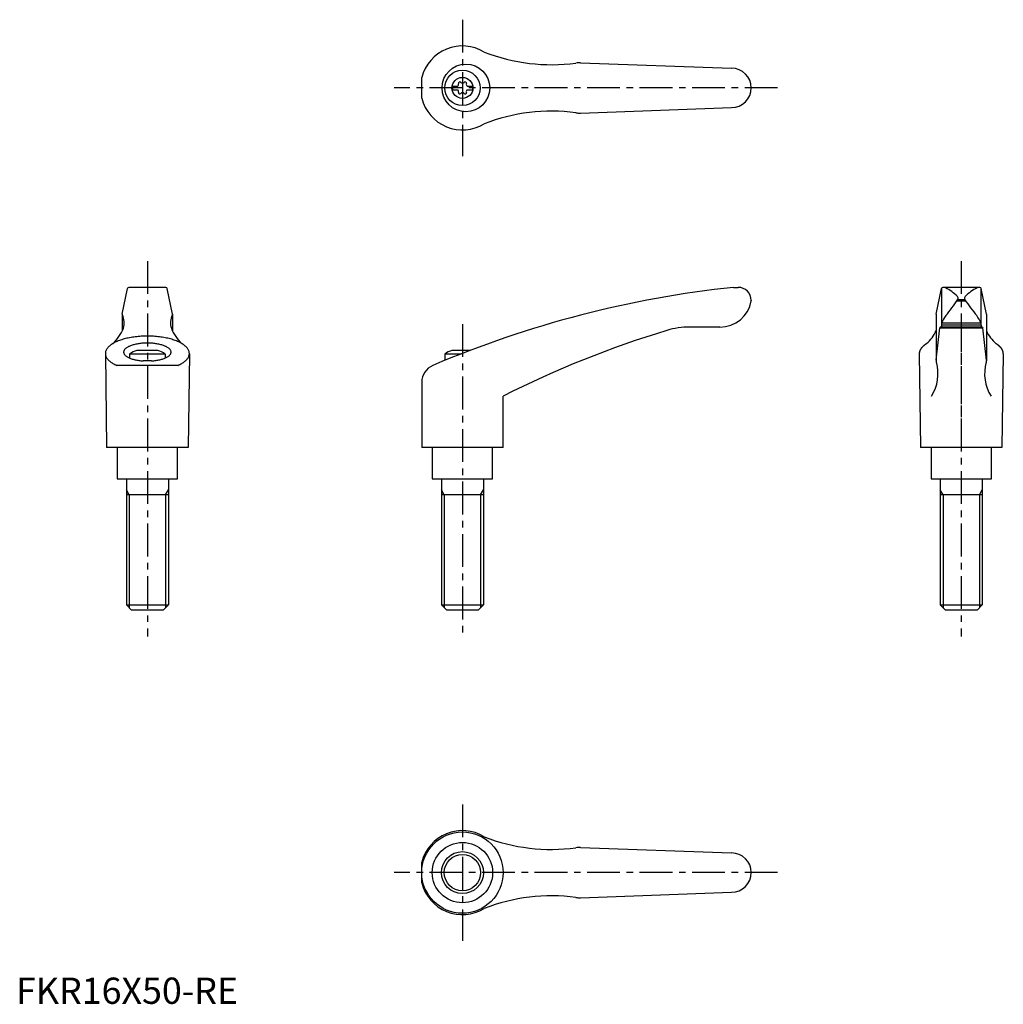
# Model space of a CAD drawing. Extents: x 1 to 376, y 0 to 375.
import ezdxf

# ---------------------------------------------------------------- set-up
doc = ezdxf.new("R2010")
doc.units = 0
doc.header["$LTSCALE"] = 10
doc.linetypes.add('CENTER', pattern=[2, 1.25, -0.25, 0.25, -0.25])
doc.layers.get('0').update_dxf_attribs({"linetype": 'CONTINUOUS'})
doc.layers.add('1', color=1, linetype='CENTER')
doc.layers.add('3', color=3, linetype='CONTINUOUS')
doc.styles.add('STANDARD1', font='txt')

msp = doc.modelspace()

# ---------------------------------------------------------------- linework, layer by layer
for p, q in [((214.94, 358.57), (272.5, 356.5)), ((154.49, 345.07), (154.49, 352.93)), ((166.2, 349.68), (166.2, 348.32)), ((166.2, 349.68), (168.2, 349.68)), ((171.8, 349.68), (173.8, 349.68)), ((173.8, 349.68), (173.8, 348.32)), ((166.2, 348.32), (168.2, 348.32)), ((171.8, 348.32), (173.8, 348.32)), ((214.94, 339.43), (272.5, 341.5)), ((40.45, 262.85), (42.42, 272.6)), ((57.09, 273), (42.91, 273)), ((59.55, 262.85), (57.58, 272.6)), ((273.28, 273), (275, 273)), ((350.45, 262.85), (352.42, 272.6)), ((352.5, 272.73), (352.5, 259.3)), ((367.09, 273), (352.91, 273)), ((367.5, 272.73), (367.5, 259.22)), ((369.55, 262.85), (367.58, 272.6)), ((280, 268), (280, 267.88)), ((358.31, 267.87), (361.67, 267.87)), ((358.6, 268.37), (361.34, 268.37)), ((40.44, 262.75), (40.44, 256.46)), ((59.56, 262.75), (59.56, 256.46)), ((350.44, 262.75), (350.44, 245.06)), ((369.56, 262.75), (369.56, 245.06)), ((352.51, 259.44), (352.44, 257.97)), ((352.51, 259.44), (367.49, 259.44)), ((367.49, 259.44), (367.56, 257.97)), ((268.01, 257.88), (256.56, 257.88)), ((350.44, 245.31), (351.81, 257.54)), ((351.91, 257.88), (351.81, 257.54)), ((351.81, 257.54), (368.19, 257.54)), ((368.09, 257.88), (351.91, 257.88)), ((352.47, 258.68), (367.53, 258.68)), ((368.09, 257.88), (368.19, 257.54)), ((369.56, 245.31), (368.19, 257.54)), ((34, 247.66), (34.5, 212)), ((54, 249), (46, 249)), ((66, 247.66), (65.5, 212)), ((172.99, 249), (165.99, 249)), ((344, 247.66), (344.5, 212)), ((376, 247.66), (375.5, 212)), ((56.75, 247.61), (43.25, 247.61)), ((43.25, 247.61), (43.25, 246.07)), ((51.63, 244.98), (48.37, 244.98)), ((56.75, 247.61), (56.75, 246.07)), ((163.24, 247.61), (163.24, 245.14)), ((169.39, 247.61), (163.24, 247.61)), ((61.64, 243.26), (38.36, 243.26)), ((154.49, 236.82), (154.49, 212)), ((185.49, 212), (185.49, 231.5)), ((65.5, 212), (34.5, 212)), ((38.5, 212), (38.5, 200)), ((61.5, 200), (61.5, 212)), ((185.49, 212), (154.49, 212)), ((158.5, 212), (158.5, 200)), ((181.5, 200), (181.5, 212)), ((375.5, 212), (344.5, 212)), ((348.5, 212), (348.5, 200)), ((371.5, 200), (371.5, 212)), ((38.5, 200), (61.5, 200)), ((42, 200), (42, 152)), ((58, 200), (58, 152)), ((158.5, 200), (181.5, 200)), ((162, 200), (162, 152)), ((178, 200), (178, 152)), ((348.5, 200), (371.5, 200)), ((352, 200), (352, 152)), ((368, 200), (368, 152)), ((58, 194), (42, 194)), ((178, 194), (162, 194)), ((368, 194), (352, 194)), ((42, 152), (58, 152)), ((44, 150), (42, 152)), ((58, 152), (56, 150)), ((162, 152), (178, 152)), ((164, 150), (162, 152)), ((178, 152), (176, 150)), ((352, 152), (368, 152)), ((354, 150), (352, 152)), ((368, 152), (366, 150)), ((56, 150), (44, 150)), ((176, 150), (164, 150)), ((366, 150), (354, 150)), ((214.94, 59.57), (272.5, 57.5)), ((154.49, 46.07), (154.49, 53.93)), ((214.94, 40.43), (272.5, 42.5))]:
    msp.add_line(p, q)
for points in [[(61.64, 243.26, 0), (62.03, 243.44, 0), (62.41, 243.62, 0), (62.77, 243.81, 0), (63.11, 244, 0), (63.43, 244.2, 0), (63.74, 244.41, 0), (64.03, 244.62, 0), (64.3, 244.83, 0), (64.55, 245.05, 0), (64.78, 245.27, 0), (65, 245.49, 0), (65.19, 245.72, 0), (65.36, 245.95, 0), (65.51, 246.18, 0), (65.65, 246.42, 0), (65.76, 246.66, 0), (65.85, 246.89, 0), (65.92, 247.13, 0), (65.97, 247.37, 0), (65.99, 247.61, 0), (66, 247.85, 0), (65.98, 248.09, 0), (65.95, 248.34, 0), (65.89, 248.58, 0), (65.81, 248.81, 0), (65.71, 249.05, 0), (65.59, 249.29, 0), (65.45, 249.52, 0), (65.29, 249.75, 0), (65.11, 249.98, 0), (64.91, 250.21, 0), (64.69, 250.43, 0), (64.45, 250.65, 0), (64.19, 250.87, 0), (63.91, 251.08, 0), (63.62, 251.29, 0), (63.3, 251.49, 0), (62.97, 251.69, 0), (62.62, 251.88, 0), (62.26, 252.07, 0), (61.87, 252.25, 0), (61.48, 252.42, 0), (61.06, 252.59, 0), (60.64, 252.76, 0), (60.19, 252.91, 0), (59.74, 253.06, 0), (59.27, 253.21, 0), (58.79, 253.34, 0), (58.3, 253.47, 0), (57.8, 253.59, 0), (57.28, 253.71, 0), (56.76, 253.81, 0), (56.23, 253.91, 0), (55.69, 254, 0), (55.14, 254.08, 0), (54.59, 254.16, 0), (54.03, 254.22, 0), (53.46, 254.28, 0), (52.89, 254.32, 0), (52.32, 254.36, 0), (51.74, 254.39, 0), (51.16, 254.42, 0), (50.58, 254.43, 0), (50, 254.43, 0), (49.42, 254.43, 0), (48.84, 254.42, 0), (48.26, 254.39, 0), (47.68, 254.36, 0), (47.11, 254.32, 0), (46.54, 254.28, 0), (45.97, 254.22, 0), (45.41, 254.16, 0), (44.86, 254.08, 0), (44.31, 254, 0), (43.77, 253.91, 0), (43.24, 253.81, 0), (42.72, 253.71, 0), (42.2, 253.59, 0), (41.7, 253.47, 0), (41.21, 253.34, 0), (40.73, 253.21, 0), (40.26, 253.06, 0), (39.81, 252.91, 0), (39.36, 252.76, 0), (38.94, 252.59, 0), (38.52, 252.42, 0), (38.13, 252.25, 0), (37.74, 252.07, 0), (37.38, 251.88, 0), (37.03, 251.69, 0), (36.7, 251.49, 0), (36.38, 251.29, 0), (36.09, 251.08, 0), (35.81, 250.87, 0), (35.55, 250.65, 0), (35.31, 250.43, 0), (35.09, 250.21, 0), (34.89, 249.98, 0), (34.71, 249.75, 0), (34.55, 249.52, 0), (34.41, 249.29, 0), (34.29, 249.05, 0), (34.19, 248.81, 0), (34.11, 248.58, 0), (34.05, 248.34, 0), (34.02, 248.09, 0), (34, 247.85, 0), (34.01, 247.61, 0), (34.03, 247.37, 0), (34.08, 247.13, 0), (34.15, 246.89, 0), (34.24, 246.66, 0), (34.35, 246.42, 0), (34.49, 246.18, 0), (34.64, 245.95, 0), (34.81, 245.72, 0), (35, 245.49, 0), (35.22, 245.27, 0), (35.45, 245.05, 0), (35.7, 244.83, 0), (35.97, 244.62, 0), (36.26, 244.41, 0), (36.57, 244.2, 0), (36.89, 244, 0), (37.23, 243.81, 0), (37.59, 243.62, 0), (37.97, 243.44, 0), (38.36, 243.26, 0)], [(51.63, 244.98, 0), (52.04, 245.01, 0), (52.44, 245.05, 0), (52.84, 245.09, 0), (53.23, 245.15, 0), (53.62, 245.21, 0), (54, 245.28, 0), (54.37, 245.35, 0), (54.73, 245.43, 0), (55.08, 245.51, 0), (55.42, 245.61, 0), (55.75, 245.7, 0), (56.07, 245.81, 0), (56.37, 245.92, 0), (56.66, 246.03, 0), (56.94, 246.15, 0), (57.2, 246.27, 0), (57.44, 246.4, 0), (57.67, 246.53, 0), (57.88, 246.67, 0), (58.08, 246.81, 0), (58.26, 246.96, 0), (58.42, 247.1, 0), (58.56, 247.25, 0), (58.69, 247.4, 0), (58.79, 247.56, 0), (58.88, 247.71, 0), (58.95, 247.87, 0), (59, 248.02, 0), (59.03, 248.18, 0), (59.04, 248.34, 0), (59.03, 248.5, 0), (59, 248.66, 0), (58.96, 248.81, 0), (58.89, 248.97, 0), (58.8, 249.13, 0), (58.7, 249.28, 0), (58.58, 249.43, 0), (58.43, 249.58, 0), (58.27, 249.73, 0), (58.1, 249.87, 0), (57.9, 250.01, 0), (57.69, 250.15, 0), (57.46, 250.28, 0), (57.22, 250.41, 0), (56.96, 250.53, 0), (56.69, 250.65, 0), (56.4, 250.77, 0), (56.1, 250.88, 0), (55.78, 250.98, 0), (55.45, 251.08, 0), (55.11, 251.17, 0), (54.76, 251.26, 0), (54.4, 251.34, 0), (54.03, 251.41, 0), (53.66, 251.48, 0), (53.27, 251.54, 0), (52.88, 251.59, 0), (52.48, 251.64, 0), (52.07, 251.68, 0), (51.66, 251.72, 0), (51.25, 251.74, 0), (50.84, 251.76, 0), (50.42, 251.77, 0), (50, 251.77, 0), (49.58, 251.77, 0), (49.16, 251.76, 0), (48.75, 251.74, 0), (48.34, 251.72, 0), (47.93, 251.68, 0), (47.52, 251.64, 0), (47.12, 251.59, 0), (46.73, 251.54, 0), (46.34, 251.48, 0), (45.97, 251.41, 0), (45.6, 251.34, 0), (45.24, 251.26, 0), (44.89, 251.17, 0), (44.55, 251.08, 0), (44.22, 250.98, 0), (43.9, 250.88, 0), (43.6, 250.77, 0), (43.31, 250.65, 0), (43.04, 250.53, 0), (42.78, 250.41, 0), (42.54, 250.28, 0), (42.31, 250.15, 0), (42.1, 250.01, 0), (41.9, 249.87, 0), (41.73, 249.73, 0), (41.57, 249.58, 0), (41.42, 249.43, 0), (41.3, 249.28, 0), (41.2, 249.13, 0), (41.11, 248.97, 0), (41.04, 248.81, 0), (41, 248.66, 0), (40.97, 248.5, 0), (40.96, 248.34, 0), (40.97, 248.18, 0), (41, 248.02, 0), (41.05, 247.87, 0), (41.12, 247.71, 0), (41.21, 247.56, 0), (41.31, 247.4, 0), (41.44, 247.25, 0), (41.58, 247.1, 0), (41.74, 246.96, 0), (41.92, 246.81, 0), (42.12, 246.67, 0), (42.33, 246.53, 0), (42.56, 246.4, 0), (42.8, 246.27, 0), (43.06, 246.15, 0), (43.34, 246.03, 0), (43.63, 245.92, 0), (43.93, 245.81, 0), (44.25, 245.7, 0), (44.58, 245.61, 0), (44.92, 245.51, 0), (45.27, 245.43, 0), (45.63, 245.35, 0), (46, 245.28, 0), (46.38, 245.21, 0), (46.77, 245.15, 0), (47.16, 245.09, 0), (47.56, 245.05, 0), (47.96, 245.01, 0), (48.37, 244.98, 0)], [(346.81, 251.56, 0), (346.76, 251.53, 0), (346.72, 251.5, 0), (346.68, 251.47, 0), (346.63, 251.45, 0), (346.59, 251.42, 0), (346.55, 251.39, 0), (346.51, 251.37, 0), (346.46, 251.34, 0), (346.42, 251.31, 0), (346.38, 251.28, 0), (346.34, 251.26, 0), (346.3, 251.23, 0), (346.26, 251.2, 0), (346.22, 251.17, 0), (346.18, 251.15, 0), (346.14, 251.12, 0), (346.1, 251.09, 0), (346.06, 251.06, 0), (346.03, 251.03, 0), (345.99, 251, 0), (345.95, 250.98, 0), (345.91, 250.95, 0), (345.88, 250.92, 0), (345.84, 250.89, 0), (345.8, 250.86, 0), (345.77, 250.83, 0), (345.73, 250.81, 0), (345.7, 250.78, 0), (345.66, 250.75, 0), (345.63, 250.72, 0), (345.59, 250.69, 0), (345.56, 250.66, 0), (345.53, 250.63, 0), (345.49, 250.6, 0), (345.46, 250.57, 0), (345.43, 250.54, 0), (345.4, 250.51, 0), (345.37, 250.48, 0), (345.33, 250.46, 0), (345.3, 250.43, 0), (345.27, 250.4, 0), (345.24, 250.37, 0), (345.21, 250.34, 0), (345.18, 250.31, 0), (345.15, 250.28, 0), (345.12, 250.25, 0), (345.1, 250.22, 0), (345.07, 250.19, 0), (345.04, 250.16, 0), (345.01, 250.12, 0), (344.99, 250.09, 0), (344.96, 250.06, 0), (344.93, 250.03, 0), (344.91, 250, 0), (344.88, 249.97, 0), (344.86, 249.94, 0), (344.83, 249.91, 0), (344.81, 249.88, 0), (344.78, 249.85, 0), (344.76, 249.82, 0), (344.73, 249.79, 0), (344.71, 249.76, 0), (344.69, 249.73, 0), (344.67, 249.7, 0), (344.64, 249.66, 0), (344.62, 249.63, 0), (344.6, 249.6, 0), (344.58, 249.57, 0), (344.56, 249.54, 0), (344.54, 249.51, 0), (344.52, 249.48, 0), (344.5, 249.45, 0), (344.48, 249.42, 0), (344.46, 249.38, 0), (344.44, 249.35, 0), (344.42, 249.32, 0), (344.41, 249.29, 0), (344.39, 249.26, 0), (344.37, 249.23, 0), (344.36, 249.2, 0), (344.34, 249.16, 0), (344.32, 249.13, 0), (344.31, 249.1, 0), (344.29, 249.07, 0), (344.28, 249.04, 0), (344.26, 249.01, 0), (344.25, 248.97, 0), (344.24, 248.94, 0), (344.22, 248.91, 0), (344.21, 248.88, 0), (344.2, 248.85, 0), (344.19, 248.81, 0), (344.18, 248.78, 0), (344.16, 248.75, 0), (344.15, 248.72, 0), (344.14, 248.69, 0), (344.13, 248.65, 0), (344.12, 248.62, 0), (344.11, 248.59, 0), (344.1, 248.56, 0), (344.1, 248.53, 0), (344.09, 248.49, 0), (344.08, 248.46, 0), (344.07, 248.43, 0), (344.06, 248.4, 0), (344.06, 248.37, 0), (344.05, 248.33, 0), (344.05, 248.3, 0), (344.04, 248.27, 0), (344.03, 248.24, 0), (344.03, 248.2, 0), (344.02, 248.17, 0), (344.02, 248.14, 0), (344.02, 248.11, 0), (344.01, 248.07, 0), (344.01, 248.04, 0), (344.01, 248.01, 0), (344, 247.98, 0), (344, 247.95, 0), (344, 247.91, 0), (344, 247.88, 0), (344, 247.85, 0), (344, 247.82, 0), (344, 247.78, 0), (344, 247.75, 0), (344, 247.72, 0), (344, 247.69, 0), (344, 247.66, 0)], [(376, 247.66, 0), (376, 247.69, 0), (376, 247.72, 0), (376, 247.75, 0), (376, 247.78, 0), (376, 247.82, 0), (376, 247.85, 0), (376, 247.88, 0), (376, 247.91, 0), (376, 247.95, 0), (376, 247.98, 0), (375.99, 248.01, 0), (375.99, 248.04, 0), (375.99, 248.07, 0), (375.98, 248.11, 0), (375.98, 248.14, 0), (375.98, 248.17, 0), (375.97, 248.2, 0), (375.97, 248.24, 0), (375.96, 248.27, 0), (375.95, 248.3, 0), (375.95, 248.33, 0), (375.94, 248.37, 0), (375.94, 248.4, 0), (375.93, 248.43, 0), (375.92, 248.46, 0), (375.91, 248.49, 0), (375.9, 248.53, 0), (375.9, 248.56, 0), (375.89, 248.59, 0), (375.88, 248.62, 0), (375.87, 248.65, 0), (375.86, 248.69, 0), (375.85, 248.72, 0), (375.84, 248.75, 0), (375.82, 248.78, 0), (375.81, 248.81, 0), (375.8, 248.85, 0), (375.79, 248.88, 0), (375.78, 248.91, 0), (375.76, 248.94, 0), (375.75, 248.97, 0), (375.74, 249.01, 0), (375.72, 249.04, 0), (375.71, 249.07, 0), (375.69, 249.1, 0), (375.68, 249.13, 0), (375.66, 249.16, 0), (375.64, 249.2, 0), (375.63, 249.23, 0), (375.61, 249.26, 0), (375.59, 249.29, 0), (375.58, 249.32, 0), (375.56, 249.35, 0), (375.54, 249.38, 0), (375.52, 249.42, 0), (375.5, 249.45, 0), (375.48, 249.48, 0), (375.46, 249.51, 0), (375.44, 249.54, 0), (375.42, 249.57, 0), (375.4, 249.6, 0), (375.38, 249.63, 0), (375.36, 249.66, 0), (375.33, 249.7, 0), (375.31, 249.73, 0), (375.29, 249.76, 0), (375.27, 249.79, 0), (375.24, 249.82, 0), (375.22, 249.85, 0), (375.19, 249.88, 0), (375.17, 249.91, 0), (375.14, 249.94, 0), (375.12, 249.97, 0), (375.09, 250, 0), (375.07, 250.03, 0), (375.04, 250.06, 0), (375.01, 250.09, 0), (374.99, 250.12, 0), (374.96, 250.16, 0), (374.93, 250.19, 0), (374.9, 250.22, 0), (374.88, 250.25, 0), (374.85, 250.28, 0), (374.82, 250.31, 0), (374.79, 250.34, 0), (374.76, 250.37, 0), (374.73, 250.4, 0), (374.7, 250.43, 0), (374.67, 250.46, 0), (374.63, 250.48, 0), (374.6, 250.51, 0), (374.57, 250.54, 0), (374.54, 250.57, 0), (374.51, 250.6, 0), (374.47, 250.63, 0), (374.44, 250.66, 0), (374.41, 250.69, 0), (374.37, 250.72, 0), (374.34, 250.75, 0), (374.3, 250.78, 0), (374.27, 250.81, 0), (374.23, 250.83, 0), (374.2, 250.86, 0), (374.16, 250.89, 0), (374.12, 250.92, 0), (374.09, 250.95, 0), (374.05, 250.98, 0), (374.01, 251, 0), (373.97, 251.03, 0), (373.94, 251.06, 0), (373.9, 251.09, 0), (373.86, 251.12, 0), (373.82, 251.15, 0), (373.78, 251.17, 0), (373.74, 251.2, 0), (373.7, 251.23, 0), (373.66, 251.26, 0), (373.62, 251.28, 0), (373.58, 251.31, 0), (373.54, 251.34, 0), (373.49, 251.37, 0), (373.45, 251.39, 0), (373.41, 251.42, 0), (373.37, 251.45, 0), (373.32, 251.47, 0), (373.28, 251.5, 0), (373.24, 251.53, 0), (373.19, 251.56, 0)]]:
    msp.add_polyline3d(points)
for centre, radius in [((171.31, 349), 9.08), ((170, 349), 6.75), ((170, 349), 4), ((170, 50), 15.49), ((170, 50), 11.5), ((170, 50), 8)]:
    msp.add_circle(centre, radius)
for centre, radius, start, end in [((170, 349), 16, 58.6854, 165.7836), ((203.83, 427.85), 70, 248.6208, 277.7178), ((214.58, 348.58), 10, 87.9447, 97.7178), ((272.5, 349), 7.5, 270, 90), ((167.64, 350.36), 0.893, 309.4017, 16.6582), ((168.98, 350.77), 0.51, 43.3418, 196.6582), ((170, 351.73), 0.892, 223.3418, 316.6582), ((171.02, 350.77), 0.51, 343.3418, 136.6582), ((172.36, 350.36), 0.893, 163.3418, 230.5983), ((167.64, 347.64), 0.893, 343.3418, 50.5983), ((168.98, 347.23), 0.51, 163.3418, 316.6582), ((170, 346.27), 0.893, 43.3418, 136.6582), ((171.02, 347.23), 0.51, 223.3418, 16.6582), ((172.36, 347.64), 0.893, 129.4017, 196.6582), ((170, 349), 16, 194.2164, 301.3146), ((203.83, 270.15), 70, 82.2822, 111.3792), ((214.58, 349.42), 10, 262.2822, 272.0553), ((42.91, 272.5), 0.5, 90, 168.5691), ((57.09, 272.5), 0.5, 11.4309, 90), ((315.51, -125), 400.24, 96.0566, 113.0583), ((275, 268), 5, 0, 90), ((352.91, 272.5), 0.5, 90, 168.5691), ((353.29, 271.5), 1.5, 63.0273, 90), ((345.81, 256.79), 18, 45.1916, 63.0273), ((374.19, 256.79), 18, 116.9727, 134.8084), ((366.71, 271.5), 1.5, 90, 116.9727), ((367.09, 272.5), 0.5, 11.4309, 90), ((268.17, 269.88), 12, 269.2612, 350.431), ((292.32, 313.07), 80, 320.5602, 325.9637), ((357.79, 268.86), 1, 325.9637, 45.1916), ((362.21, 268.86), 1, 134.8084, 214.0363), ((427.68, 313.07), 80, 214.0363, 219.4398), ((40.94, 262.75), 0.5, 168.5691, 205.4854), ((59.06, 262.75), 0.5, 334.5146, 11.4309), ((350.94, 262.75), 0.5, 168.5691, 180), ((369.06, 262.75), 0.5, 0, 11.4309), ((34.17, 259.52), 7, 342.7887, 25.4854), ((65.83, 259.52), 7, 154.5146, 197.2113), ((367.16, 253), 16, 144.6589, 156.2652), ((352.84, 253), 16, 23.7348, 35.3411), ((26.82, 262.75), 15, 311.7432, 339.326), ((73.18, 262.75), 15, 200.674, 228.2568), ((358.03, -107.34), 380.24, 106.8399, 116.9852), ((256.56, 227.88), 30, 90, 106.8399), ((336.82, 262.75), 15, 311.7432, 335.2098), ((352.34, 257.98), 0.1, 270, 357.1208), ((367.66, 257.98), 0.1, 182.8792, 270), ((383.18, 262.75), 15, 204.7902, 228.2568), ((50, 237.69), 12, 109.467, 124.2289), ((50, 237.69), 12, 55.7711, 70.533), ((169.99, 237.69), 12, 109.467, 124.2289), ((335.13, 240.1), 16, 327.4753, 15.9775), ((352.44, 245.06), 2, 180, 195.9775), ((384.87, 240.1), 16, 164.0225, 212.5247), ((367.56, 245.06), 2, 344.0225, 0), ((161.49, 236.82), 7, 113.0583, 180), ((170, 50), 16, 58.6854, 165.7836), ((203.83, 128.85), 70, 248.6208, 277.7178), ((214.58, 49.58), 10, 87.9447, 97.7178), ((272.5, 50), 7.5, 270, 90), ((170, 50), 16, 194.2164, 301.3146), ((203.83, -28.85), 70, 82.2822, 111.3792), ((214.58, 50.42), 10, 262.2822, 272.0553)]:
    msp.add_arc(centre, radius, start, end)
at = {"layer": '1'}
for p, q in [((170, 375), (170, 323)), ((290, 349), (144, 349)), ((50, 283), (50, 140)), ((360, 283), (360, 140)), ((170, 259), (170, 140)), ((360, 261), (360, 211)), ((170, 76), (170, 24)), ((290, 50), (144, 50))]:
    msp.add_line(p, q, dxfattribs=at)
at = {"layer": '3'}
for p, q in [((43.08, 194), (42, 195.87)), ((56.92, 194), (58, 195.87)), ((163.08, 194), (162, 195.87)), ((176.92, 194), (178, 195.87)), ((353.08, 194), (352, 195.87)), ((366.92, 194), (368, 195.87)), ((43.08, 194), (43.08, 150.92)), ((56.92, 194), (56.92, 150.92)), ((163.08, 194), (163.08, 150.92)), ((176.92, 194), (176.92, 150.92)), ((353.08, 194), (353.08, 150.92)), ((366.92, 194), (366.92, 150.92))]:
    msp.add_line(p, q, dxfattribs=at)
msp.add_circle((170, 50), 6.92, dxfattribs=at)

# ---------------------------------------------------------------- texts
at = {"color": 3, "style": 'STANDARD1'}
msp.add_text('FKR16X50-RE', height=10, dxfattribs=at).set_placement((0, 0))

doc.saveas('drawing.dxf')
